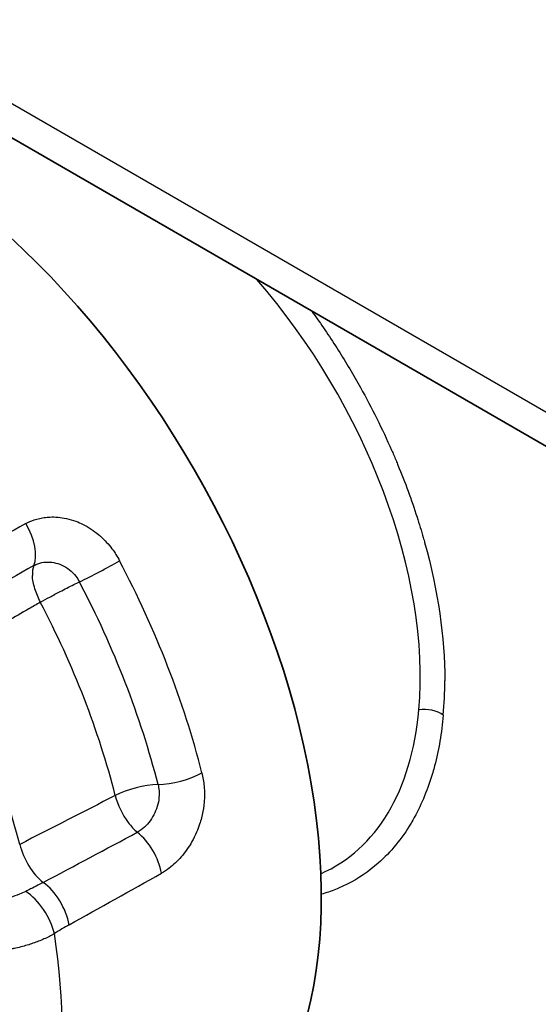
# Model space of a CAD drawing. Units: millimetres. Extents: x 43 to 1216, y 24 to 867.
# Drawn here: x 456 to 462, y 751 to 763 of the extents above; entities that cross this region are included whole.
import ezdxf

# ---------------------------------------------------------------- set-up
doc = ezdxf.new("R2010")
doc.units = ezdxf.units.MM
doc.header["$LTSCALE"] = 3
doc.layers.add('Visible (ISO)', color=7, linetype='Continuous', lineweight=35)
doc.layers.add('Visible Narrow (ISO)', color=7, linetype='Continuous', lineweight=25)

msp = doc.modelspace()

# ---------------------------------------------------------------- linework, layer by layer
at = {"layer": 'Visible (ISO)'}
msp.add_line((426.57800525, 777.84603142), (634.05871504, 658.05698778), dxfattribs=at)
for centre, major_axis, start_param, end_param in [((453.96639318, 754.93573209), (-3.75, 6.49519053), 3.1061856397, 6.318592321), ((456.58711045, 756.44880391), (-0.925, 1.602147), 1.6494768562, 1.6508372048)]:
    msp.add_ellipse(centre, major_axis=major_axis, ratio=0.5773502692, start_param=start_param, end_param=end_param, dxfattribs=at)
at = {"layer": 'Visible Narrow (ISO)'}
msp.add_line((426.18478422, 778.4933841), (633.66549401, 658.70434045), dxfattribs=at)
for centre, major_axis, ratio, start_param, end_param in [((456.89906514, 756.62891104), (-2.53264548, 4.38667065), 0.5773502692, 3.8280751923, 5.0407155475), ((2173.38735611, -2810.29022062), (-1209.61766003, 3786.20871932), 0.8401882219, 0.1656922728, 0.1660774737), ((455.4402329, 756.27895805), (0.24228209, -0.43736468), 0.5348690354, 0.3988146665, 1.642294625), ((1095.64704278, -318.66738841), (-703.5830943, 1035.0232794), 0.8537209014, 6.2130087291, 6.2142313552), ((456.06849125, 755.57353806), (-0.25004803, 0.43298497), 0.5037802346, 0.3895439978, 0.7511822004), ((456.5546984, 755.88095888), (-0.44259263, -0.23261936), 0.056103752, 0.9601184125, 2.1373683087), ((452.84674076, 754.28930047), (3.71036473, -6.42654023), 0.5773502692, 1.115959564, 1.5020343141), ((452.53152208, 754.10730888), (3.54487962, -6.13991161), 0.5773502692, 1.1159613894, 1.5020306455), ((452.22944043, 753.93290196), (-3.38003412, 5.85439083), 0.5773502692, 4.2575521598, 4.6436280065), ((451.15179777, 753.31072467), (3.31336702, -5.73892002), 0.5773502692, 1.1172518254, 1.500742017), ((457.0192031, 756.68864906), (2.65945708, -4.60631483), 0.5773502657, 0.686410805, 0.7855326432), ((456.89906514, 756.62891104), (2.53264548, -4.38667065), 0.5773502692, 6.2190303397, 6.9696678459), ((460.54969873, 753.97617956), (-0.29878081, 0.02701908), 0.6315439666, 3.9815834614, 5.0624513566), ((457.49357861, 753.46109128), (-0.48464154, -0.1229205), 0.3586617936, 1.0103921258, 2.187664136), ((457.0530614, 753.03592053), (0.48464809, 0.12294808), 0.3586972082, 1.0103636032, 2.1503657836), ((460.02192915, 753.37342594), (74.69983878, 38.17497581), 0.0150013551, 1.6069339728, 1.6226010437), ((457.05306313, 753.03591373), (0.22762835, -0.44518012), 0.5133752499, 4.2851148356, 5.036172338), ((457.05306841, 753.03591643), (0.22759277, -0.44519831), 0.5133695062, 5.0362133647, 5.3978558334), ((245.79707173, 1856.84575468), (-436.32260739, -1169.62221268), 0.7324156293, 0.6913814244, 0.6926071532), ((456.98737913, 752.29138083), (-0.24354244, 0.43667732), 0.5343632969, 4.1354538702, 5.3788965741), ((455.88412687, 752.43822266), (0.22762698, -0.44518574), 0.5133738545, 4.2864141675, 5.4574710285), ((-605.69588062, 4352.40693467), (-632.19661403, -3924.19286219), 0.7787759412, 0.5511846989, 0.5515698931), ((455.85681889, 751.66273264), (-0.24244876, 0.43728524), 0.5354697472, 4.1330076878, 5.4398531947), ((455.67703627, 751.55562644), (0.26692365, -0.42278102), 0.5073191863, 0.9600047229, 2.3121839122), ((450.95041044, 753.19445365), (3.64323537, -6.31026876), 0.5773502692, 0.5911541045, 0.9796422665)]:
    msp.add_ellipse(centre, major_axis=major_axis, ratio=ratio, start_param=start_param, end_param=end_param, dxfattribs=at)
for points, knots in [([(459.1523476, 759.03922928), (459.16244576, 759.02535214), (459.17253249, 759.01140887), (459.18261044, 758.99739577), (459.28492281, 758.85513349), (459.38334378, 758.70945661), (459.47787336, 758.56036514), (459.57240295, 758.41127366), (459.66395992, 758.25711616), (459.74978795, 758.10284693), (459.88856306, 757.85340943), (460.01486354, 757.59903906), (460.12873198, 757.33974611), (460.13810561, 757.31840116), (460.14739442, 757.29702269), (460.15659811, 757.27561067), (460.16582945, 757.25413433), (460.17512082, 757.23228334), (460.18423795, 757.21060391), (460.19219376, 757.19168595), (460.20001721, 757.1728987), (460.20756495, 757.15460586), (460.29462899, 756.94359597), (460.37220686, 756.73205631), (460.44040618, 756.51995886), (460.46736446, 756.43611956), (460.49285156, 756.35219354), (460.51685029, 756.26818717), (460.5198829, 756.25757167), (460.52299368, 756.24659577), (460.52601757, 756.23583828), (460.52862483, 756.22656292), (460.53116773, 756.21744987), (460.53354735, 756.20886782), (460.69801136, 755.61573382), (460.78024334, 755.05204302), (460.78024334, 754.51779546)], [0.68442181772, 0.68442181772, 0.68442181772, 0.68442181772, 0.6875, 0.6875, 0.6875, 0.71875, 0.71875, 0.71875, 0.75, 0.75, 0.75, 0.80052804082, 0.80052804082, 0.80052804082, 0.8046875, 0.8046875, 0.8046875, 0.8088594553, 0.8088594553, 0.8088594553, 0.8125, 0.8125, 0.8125, 0.85449405809, 0.85449405809, 0.85449405809, 0.87109375, 0.87109375, 0.87109375, 0.87319137667, 0.87319137667, 0.87319137667, 0.875, 0.875, 0.875, 1, 1, 1, 1]), ([(455.65626004, 756.43946035), (455.68890357, 756.45747295), (455.72282717, 756.47252843), (455.7580084, 756.48463484), (455.76877283, 756.48833906), (455.77965578, 756.49176562), (455.79065831, 756.49491274), (455.81413927, 756.50162913), (455.83815875, 756.50707928), (455.86271185, 756.51125704), (455.88726495, 756.51543481), (455.91072542, 756.51823691), (455.93796652, 756.51996684), (455.94165582, 756.52020112), (455.94534846, 756.52040692), (455.94904428, 756.52058436), (456.0163028, 756.52381345), (456.08455646, 756.51774168), (456.1527335, 756.50271331), (456.19145817, 756.49417718), (456.23017212, 756.48273133), (456.26867346, 756.46835039), (456.29887478, 756.45706967), (456.32837827, 756.44418048), (456.35723995, 756.42972722), (456.42403442, 756.39627812), (456.48747655, 756.35465029), (456.54772362, 756.30395406), (456.55626901, 756.29676335), (456.56474782, 756.28938548), (456.57315836, 756.28181613), (456.62369602, 756.2363331), (456.66931206, 756.1863479), (456.71012335, 756.13208897), (456.74467895, 756.08614702), (456.77579566, 756.03710125), (456.80326265, 755.98486211)], [0, 0, 0, 0, 0.0957142396, 0.0957142396, 0.0957142396, 0.125, 0.125, 0.125, 0.1875, 0.1875, 0.1875, 0.25, 0.25, 0.25, 0.2584644428, 0.2584644428, 0.2584644428, 0.4125048227, 0.4125048227, 0.4125048227, 0.5, 0.5, 0.5, 0.5686331875, 0.5686331875, 0.5686331875, 0.7274706473, 0.7274706473, 0.7274706473, 0.75, 0.75, 0.75, 0.8853753986, 0.8853753986, 0.8853753986, 1, 1, 1, 1]), ([(455.75434065, 755.92624292), (455.77050683, 755.93519269), (455.8164417, 755.95597513), (455.89882437, 755.97333451), (455.99989941, 755.9677715), (456.10026351, 755.93583214), (456.19300631, 755.87841899), (456.26400577, 755.80591655), (456.2989349, 755.75130985), (456.31159656, 755.72722583)], [0, 0, 0, 0, 0.0908737165, 0.2461956225, 0.4027564909, 0.5615341668, 0.7218345064, 0.8830647868, 1, 1, 1, 1]), ([(455.83515743, 755.47833789), (455.81029447, 755.53159667), (455.78535897, 755.58782863), (455.76753106, 755.643796), (455.74970316, 755.69976338), (455.73909622, 755.75516393), (455.73686157, 755.80402477)], [0, 0, 0, 0, 0.5, 0.5, 0.5, 1, 1, 1, 1]), ([(455.83515743, 755.47833789), (455.87364014, 755.50010669), (455.91066306, 755.5204252), (455.9500355, 755.54183554), (455.96972172, 755.55254071), (455.99003893, 755.56352328), (456.01107262, 755.57477904), (456.02158946, 755.58040691), (456.0322845, 755.58610186), (456.04315923, 755.59185637), (456.0485966, 755.59473362), (456.0540789, 755.59762576), (456.05960528, 755.60053135), (456.06513166, 755.60343695), (456.07188047, 755.60697127), (456.07631565, 755.60928709), (456.12810689, 755.63632973), (456.18589841, 755.6661784), (456.24555204, 755.69537298), (456.26763424, 755.70618005), (456.28986169, 755.71687247), (456.31159742, 755.72722637)], [0, 0, 0, 0, 0.25, 0.25, 0.25, 0.375, 0.375, 0.375, 0.4375, 0.4375, 0.4375, 0.46875, 0.46875, 0.46875, 0.5, 0.5, 0.5, 0.8649172639, 0.8649172639, 0.8649172639, 1, 1, 1, 1]), ([(455.83515743, 755.47833789), (455.78796544, 755.45109572), (455.74036838, 755.42364031), (455.69280372, 755.39620432), (455.51953629, 755.29626114), (455.3466988, 755.19657569), (455.17406642, 755.09702024), (455.01224701, 755.00370053), (454.85060783, 754.91049505), (454.68896371, 754.81729862)], [0.00048349933, 0.00048349933, 0.00048349933, 0.00048349933, 0.12453324942, 0.12453324942, 0.12453324942, 0.57641872561, 0.57641872561, 0.57641872561, 1, 1, 1, 1]), ([(460.76183215, 754.09865309), (460.74203458, 753.87935405), (460.7064715, 753.67243376), (460.6551429, 753.47789222), (460.64781024, 753.45010057), (460.64052665, 753.42383008), (460.63217969, 753.39527515), (460.57375101, 753.19539068), (460.49884559, 753.01222028), (460.40746343, 752.84576393), (460.39440884, 752.82198446), (460.38139562, 752.7991815), (460.36729087, 752.77544881), (460.31087185, 752.68051806), (460.2492467, 752.59229214), (460.18241539, 752.51077106), (460.11558409, 752.42924999), (460.04410564, 752.35492666), (459.96630305, 752.28632235), (459.84959916, 752.18341588), (459.7225512, 752.09750273), (459.58515917, 752.0285829), (459.53936182, 752.00560963), (459.49177902, 751.9842706), (459.44431911, 751.96532752), (459.38739761, 751.94260795), (459.32916949, 751.92270641), (459.26963475, 751.9056229)], [0, 0, 0, 0, 0.0546875, 0.0546875, 0.0546875, 0.0625, 0.0625, 0.0625, 0.1171875, 0.1171875, 0.1171875, 0.125, 0.125, 0.125, 0.15625, 0.15625, 0.15625, 0.1875, 0.1875, 0.1875, 0.234375, 0.234375, 0.234375, 0.25, 0.25, 0.25, 0.2687399945, 0.2687399945, 0.2687399945, 0.2687399945]), ([(457.80989698, 753.39041276), (457.82336991, 753.33724757), (457.8324762, 753.28269158), (457.83728703, 753.22726491), (457.84302058, 753.16120737), (457.84267076, 753.09389265), (457.83634284, 753.02602661), (457.83529808, 753.01482175), (457.83409577, 753.00365489), (457.83273677, 752.99252616), (457.82652683, 752.94167376), (457.81707145, 752.89160225), (457.80443952, 752.84230994), (457.79752822, 752.81534069), (457.78959663, 752.7883676), (457.78074014, 752.76171497), (457.76986695, 752.72899331), (457.75759757, 752.69675847), (457.74424906, 752.66550664), (457.72707729, 752.6253037), (457.70799214, 752.58659931), (457.68722659, 752.54955785), (457.64941146, 752.48210347), (457.60603597, 752.42011575), (457.55821081, 752.3645498), (457.51198555, 752.31084269), (457.4630448, 752.2646137), (457.41159343, 752.22538062), (457.3805811, 752.20173287), (457.34863908, 752.18065097), (457.3157902, 752.16226957)], [0, 0, 0, 0, 0.1140614601, 0.1140614601, 0.1140614601, 0.25, 0.25, 0.25, 0.2724437953, 0.2724437953, 0.2724437953, 0.375, 0.375, 0.375, 0.4311114837, 0.4311114837, 0.4311114837, 0.5, 0.5, 0.5, 0.588619452, 0.588619452, 0.588619452, 0.75, 0.75, 0.75, 0.9059818772, 0.9059818772, 0.9059818772, 1, 1, 1, 1]), ([(457.27332194, 753.2485217), (457.27955702, 753.22392357), (457.28947939, 753.16299686), (457.28587168, 753.06197076), (457.25822558, 752.95179927), (457.20996366, 752.84969527), (457.14543292, 752.76140776), (457.0797171, 752.70080278), (457.03649448, 752.67272865), (457.02021587, 752.66364586)], [0, 0, 0, 0, 0.1166452254, 0.2779267013, 0.4381919409, 0.5966743615, 0.7533067679, 0.9083679465, 1, 1, 1, 1]), ([(455.87047606, 752.05047839), (455.84914899, 752.0391793), (455.82730058, 752.02776516), (455.80499757, 752.01626023), (455.77559452, 752.00109277), (455.74540004, 751.98576671), (455.71454994, 751.97038214), (455.69494545, 751.96060562), (455.67507714, 751.95080557), (455.65496906, 751.94100919)], [0, 0, 0, 0, 0.3168447026, 0.3168447026, 0.3168447026, 0.7345551987, 0.7345551987, 0.7345551987, 1, 1, 1, 1]), ([(455.65496908, 751.9410088), (455.63097546, 751.92932061), (455.57005434, 751.90219847), (455.46563344, 751.86495026), (455.34301922, 751.8322545), (455.2179628, 751.8094368), (455.1018803, 751.798361), (455.02980326, 751.79790219), (454.99833952, 751.79916108)], [0, 0, 0, 0, 0.1268100959, 0.3085703673, 0.4903515314, 0.6715578967, 0.8519449992, 1, 1, 1, 1]), ([(456.00582346, 751.42408737), (455.96646975, 751.40103373), (455.92403751, 751.37924448), (455.87904019, 751.35900138), (455.83631278, 751.33977944), (455.79127295, 751.32195145), (455.74436733, 751.30578201), (455.72135774, 751.29785007), (455.69790587, 751.29031622), (455.67407472, 751.28320156), (455.64803505, 751.27542755), (455.62154251, 751.26815404), (455.59468708, 751.2614166), (455.5689705, 751.25496487), (455.54292095, 751.24900182), (455.51661973, 751.24355215), (455.50346911, 751.24082732), (455.49025559, 751.23823083), (455.47698973, 751.23576569), (455.46813781, 751.23412078), (455.46023711, 751.23270412), (455.45134088, 751.23117328), (455.44690484, 751.23040993), (455.44222089, 751.22961932), (455.43704581, 751.2287673), (455.36236238, 751.21647154), (455.29049617, 751.20914643), (455.22306947, 751.20588404), (455.17815895, 751.20371107), (455.13519602, 751.20333348), (455.09443482, 751.20444148), (455.06192808, 751.2053251), (455.03082927, 751.20715031), (455.00117936, 751.20977425), (454.93783153, 751.21538038), (454.88115684, 751.22464162), (454.83106099, 751.23611066)], [0, 0, 0, 0, 0.1282344087, 0.1282344087, 0.1282344087, 0.25, 0.25, 0.25, 0.3097322065, 0.3097322065, 0.3097322065, 0.375, 0.375, 0.375, 0.4375, 0.4375, 0.4375, 0.46875, 0.46875, 0.46875, 0.4896021902, 0.4896021902, 0.4896021902, 0.5, 0.5, 0.5, 0.6500542246, 0.6500542246, 0.6500542246, 0.75, 0.75, 0.75, 0.8297059798, 0.8297059798, 0.8297059798, 1, 1, 1, 1])]:
    msp.add_open_spline(points, degree=3, knots=knots, dxfattribs=at)
msp.add_open_spline([(456.18550072, 751.53195312), (456.12997108, 751.50108202), (456.07008458, 751.46512016), (456.00582859, 751.42408531)], degree=3, dxfattribs=at)

doc.saveas('drawing.dxf')
